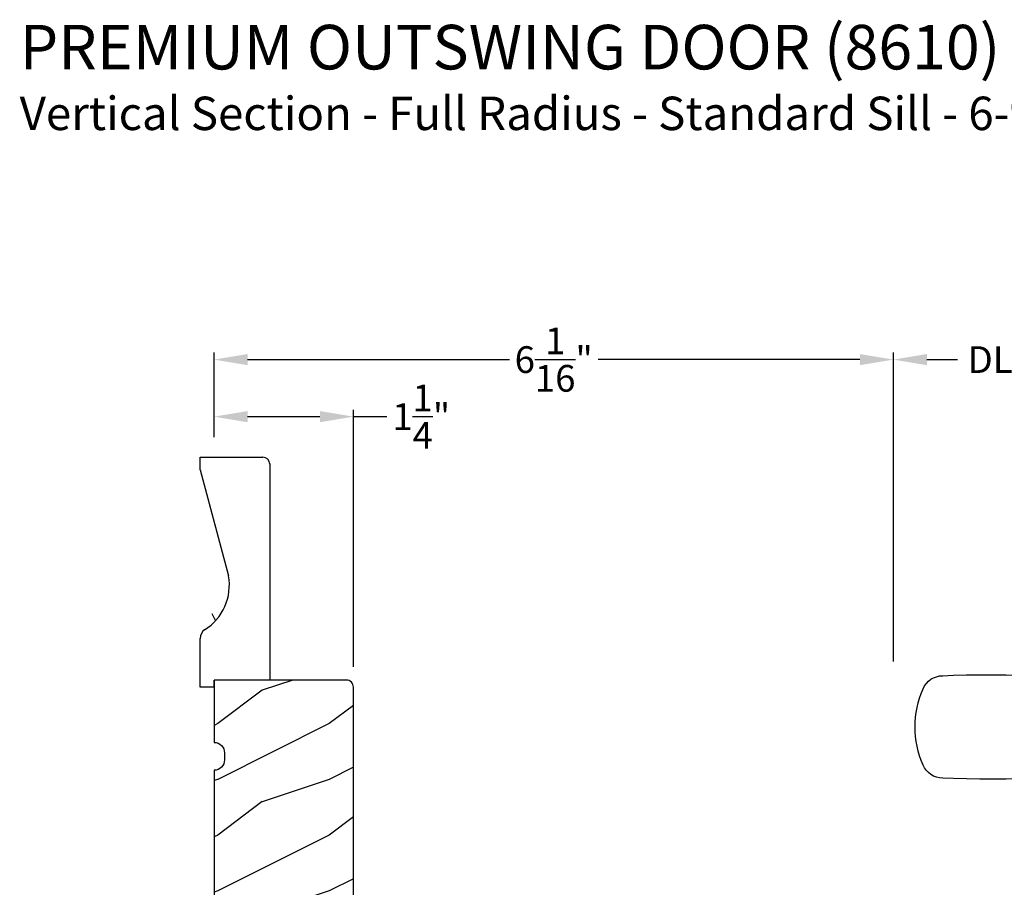
# Model space of a CAD drawing. Extents: x 0 to 68, y 0 to 44.
# Drawn here: x 35.2 to 44.1, y 12.1 to 19.9 of the extents above; entities that cross this region are included whole.
import ezdxf

# ---------------------------------------------------------------- set-up
doc = ezdxf.new("R2010")
doc.units = 0
doc.header["$LTSCALE"] = 2
doc.header["$MEASUREMENT"] = 0
doc.header["$PDMODE"] = 3
doc.layers.get('0').update_dxf_attribs({"linetype": 'CONTINUOUS'})
doc.layers.get('DEFPOINTS').update_dxf_attribs({"color": 3, "linetype": 'CONTINUOUS'})
doc.layers.add('DIM', color=7, linetype='CONTINUOUS')
doc.styles.add('ARIAL', font='arial.ttf')
doc.styles.get("Standard").update_dxf_attribs({"font": 'arial.ttf'})
doc.dimstyles.get("Standard").update_dxf_attribs({"dimtxt": 0.24, "dimasz": 0.3, "dimexe": 0.0625, "dimexo": 0.18, "dimgap": 0.09, "dimtad": 0, "dimdec": 4, "dimzin": 0, "dimtxsty": 'STANDARD', "dimcen": 0, "dimadec": 5, "dimazin": 3, "dimtfac": 1, "dimtdec": 4, "dimtofl": 0, "dimtmove": 0, "dimatfit": 3, "dimtolj": 1, "dimtzin": 0})

# ---------------------------------------------------------------- blocks, each defined once
blk = doc.blocks.new('A$C7DC60D59')
at = {"color": 7, "linetype": 'CONTINUOUS'}
for p, q in [((6.8233, 2.8733), (6.7265, 2.8771)), ((2.2747, 2.812), (2.7527, 2.812)), ((3.0054, 2.8126), (2.9278, 2.8124)), ((3.0618, 2.8123), (3.0054, 2.8126)), ((3.7073, 2.7444), (3.6502, 2.754)), ((3.7364, 2.7418), (3.9298, 2.7198)), ((3.081, 2.0362), (2.3034, 2.0362)), ((3.154, 2.0369), (3.1563, 2.0369)), ((2.4258, 1.9575), (2.4258, 0.9052)), ((2.4258, 1.9575), (3.0173, 1.9575)), ((3.0796, 0.9052), (3.0796, 1.9583)), ((6.7265, 1.9514), (6.8233, 1.9551)), ((2.4258, 0.9052), (3.0796, 0.9052)), ((2.2937, 0.7192), (2.2937, 0.4172)), ((2.2937, 0.7192), (3.2117, 0.7192)), ((2.3467, 0.7938), (3.1587, 0.7938)), ((3.2117, 0.4172), (3.2117, 0.7192)), ((2.2952, 0.3922), (2.2952, 0.3252)), ((2.3002, 0.3972), (3.2052, 0.3972)), ((3.2102, 0.3252), (3.2102, 0.3922)), ((1.9184, 0.3252), (1.9219, 0.3252)), ((1.9219, 0.3252), (2.5127, 0.3252)), ((2.5127, 0.3252), (2.9927, 0.3252)), ((2.9927, 0.3252), (3.5835, 0.3252)), ((3.5835, 0.3252), (3.587, 0.3252)), ((1.7527, 0.0002), (1.7636, 0.2075)), ((1.8012, 0.2372), (1.8012, 0.2372)), ((1.8042, 0.2372), (1.8041, 0.2372)), ((2.3763, 0.2075), (1.8296, 0.2075)), ((1.834, 0.2358), (2.4002, 0.2358)), ((3.1291, 0.2075), (2.3763, 0.2075)), ((2.4002, 0.2358), (3.1052, 0.2358)), ((3.1052, 0.2358), (3.7147, 0.2358)), ((3.6758, 0.2075), (3.1291, 0.2075)), ((1.7636, -1.9261), (1.7527, -1.7188)), ((1.8296, -1.9261), (2.3763, -1.9261)), ((2.3763, -1.9261), (3.1291, -1.9261)), ((3.1291, -1.9261), (3.6758, -1.9261)), ((1.8012, -1.9558), (1.8012, -1.9558)), ((1.8041, -1.9558), (1.8042, -1.9558)), ((2.4002, -1.9544), (1.834, -1.9544)), ((3.1052, -1.9544), (2.4002, -1.9544)), ((3.6714, -1.9544), (3.1052, -1.9544)), ((3.7012, -1.9558), (3.7013, -1.9558)), ((3.7042, -1.9558), (3.7042, -1.9558)), ((1.9219, -2.0438), (1.9184, -2.0438)), ((2.5127, -2.0438), (1.9219, -2.0438)), ((2.2952, -2.0438), (2.2952, -2.1008)), ((3.2052, -2.1058), (2.3002, -2.1058)), ((2.9927, -2.0438), (2.5127, -2.0438)), ((3.5835, -2.0438), (2.9927, -2.0438)), ((3.2102, -2.1008), (3.2102, -2.0438)), ((3.587, -2.0438), (3.5835, -2.0438)), ((2.2937, -2.1258), (2.2937, -2.4278)), ((3.2117, -2.4278), (3.2117, -2.1258)), ((2.2937, -2.4278), (3.2117, -2.4278)), ((2.3467, -2.5024), (3.1587, -2.5024)), ((2.4258, -2.6138), (2.4258, -3.6661)), ((2.4258, -2.6138), (3.0796, -2.6138)), ((3.0796, -3.6668), (3.0796, -2.6138)), ((2.4258, -3.6661), (3.0173, -3.6661)), ((6.7265, -3.6599), (6.8233, -3.6637)), ((3.081, -3.7448), (2.3034, -3.7448)), ((3.7073, -4.4529), (3.6502, -4.4625)), ((3.7097, -4.4525), (3.7073, -4.4529)), ((3.8502, -4.4344), (3.7097, -4.4525)), ((3.7364, -4.4504), (3.9298, -4.4283)), ((3.9086, -4.4291), (3.8502, -4.4344)), ((2.2747, -4.5206), (2.7527, -4.5206)), ((2.7527, -4.5203), (2.7527, -4.5206)), ((3.0054, -4.5212), (2.9278, -4.5209)), ((3.0618, -4.5209), (3.0054, -4.5212)), ((6.8233, -4.5819), (6.7265, -4.5856))]:
    blk.add_line(p, q, dxfattribs=at)
at = {"color": 7, "linetype": 'CONTINUOUS', "flags": 128}
for points in [[(3.7364, 2.7418), (3.4899, 2.7906), (3.2351, 2.849), (2.9957, 2.8954), (2.7527, 2.9102)], [(2.2274, 2.7466), (2.213, 2.4156), (2.2249, 2.1088)], [(2.9278, 2.8124), (2.8404, 2.8119), (2.7527, 2.8118), (2.7527, 2.8118)], [(3.4137, 2.7895), (3.2355, 2.8062), (3.0618, 2.8123)], [(3.6502, 2.754), (3.5319, 2.7735), (3.4137, 2.7895)], [(4.8422, 2.7591), (4.5311, 2.7219), (4.2192, 2.7095)], [(4.2192, 2.7095), (4.2192, 2.7095), (3.9298, 2.7198)], [(3.0173, 1.9575), (3.0385, 1.9576), (3.0558, 1.9578), (3.0719, 1.9581), (3.0792, 1.9583), (3.0787, 1.9583)], [(1.8296, 0.2075), (1.805, 0.2082), (1.7829, 0.2096)], [(1.7907, 0.2358), (1.7931, 0.2361), (1.7962, 0.2365)], [(1.7962, 0.2365), (1.7995, 0.2369), (1.8012, 0.2372)], [(3.7418, 0.2075), (3.7467, 0.1146), (3.7527, 0.0002)], [(3.7527, -1.7188), (3.7467, -1.8332), (3.7418, -1.9261)], [(3.6758, -1.9261), (3.7004, -1.9267), (3.7225, -1.9281)], [(3.7092, -1.955), (3.7059, -1.9555), (3.7042, -1.9558)], [(3.7147, -1.9544), (3.7123, -1.9546), (3.7092, -1.955)], [(3.0173, -3.6661), (3.0558, -3.6664), (3.0792, -3.6668), (3.0774, -3.6668)], [(3.1414, -3.7452), (3.1513, -3.7454), (3.1555, -3.7455), (3.1563, -3.7455), (3.1563, -3.7455), (3.1558, -3.7455), (3.1554, -3.7455), (3.1548, -3.7454), (3.1534, -3.7454), (3.1446, -3.7443), (3.1325, -3.7412), (3.1103, -3.7292), (3.0938, -3.7119), (3.0824, -3.6876), (3.0806, -3.6665)], [(2.2249, -3.8173), (2.2106, -4.1483), (2.2225, -4.4551)], [(2.7527, -4.6188), (2.9955, -4.604), (3.2349, -4.5576), (3.4892, -4.4993), (3.7492, -4.4469)], [(3.4137, -4.4981), (3.2355, -4.5147), (3.0618, -4.5209)], [(3.6502, -4.4625), (3.5319, -4.4821), (3.4137, -4.4981)], [(3.6624, -4.4624), (3.7186, -4.4515), (3.7387, -4.4485)], [(4.2192, -4.4181), (4.2192, -4.4181), (3.9086, -4.4291)], [(4.8422, -4.4677), (4.5311, -4.4304), (4.2192, -4.4181)], [(2.2747, -4.5206), (2.3317, -4.5433), (2.3899, -4.5632), (2.4489, -4.5801), (2.5087, -4.594), (2.5691, -4.6048), (2.6301, -4.6126), (2.6913, -4.6172), (2.7527, -4.6188), (2.7527, -4.6188), (2.7527, -4.6188), (2.7527, -4.6188), (2.7527, -4.6188), (2.7527, -4.6188), (2.7527, -4.6188), (2.7527, -4.6188), (2.7527, -4.6188)], [(2.9278, -4.5209), (2.8404, -4.5205), (2.7527, -4.5203), (2.7527, -4.5203)]]:
    blk.add_lwpolyline(points, dxfattribs=at)
at = {"color": 7, "linetype": 'CONTINUOUS'}
for centre, radius, start, end in [((2.7527, 1.6981), 1.2122, 89.99989, 113.22136), ((6.3945, -6.9278), 9.8105, 88.06076, 99.10408), ((6.8226, 2.684), 0.1894, 22.40367, 89.7753), ((2.3058, 2.7397), 0.0787, 113.22107, 174.99924), ((6.2359, 2.4142), 0.835, 335.82818, 24.17182), ((4.2192, -1.8181), 3.937, 80.89488, 98.31136), ((2.3034, 2.1149), 0.0787, 184.46196, 270.00168), ((2.3471, 1.9575), 0.0787, 0, 89.99998), ((3.1575, 1.9601), 0.0768, 92.61415, 181.27121), ((3.081, 5.9732), 3.937, 269.99997, 278.31145), ((6.3945, 11.7564), 9.8107, 260.89603, 271.93915), ((6.8232, 2.1435), 0.1884, 270.01802, 337.80275), ((2.3078, 0.9052), 0.118, 289.2369, 0), ((3.1976, 0.9052), 0.118, 180, 250.76267), ((2.3727, 0.7192), 0.079, 109.23756, 180), ((3.1327, 0.7192), 0.079, 0, 70.76265), ((2.3137, 0.4172), 0.02, 180, 270.00028), ((2.3002, 0.3922), 0.005, 90.00328, 180), ((3.1917, 0.4172), 0.02, 269.99995, 0), ((3.2052, 0.3922), 0.005, 0, 89.99503), ((1.7777, 0.3752), 0.14, 279.68182, 335.20612), ((1.9184, 0.3102), 0.015, 90.0007, 155.20531), ((3.587, 0.3102), 0.015, 24.79493, 89.9985), ((3.7277, 0.3752), 0.14, 204.79403, 260.31811), ((1.7935, 0.206), 0.03, 95.34095, 176.99974), ((1.8879, -0.8771), 1.0918, 95.52063, 96.54074), ((1.8027, 0.2287), 0.00867, 80.21991, 99.54341), ((1.8027, 0.2285), 0.00889, 80.44754, 99.55246), ((1.8282, 0.4317), 0.196, 262.9694, 271.7116), ((3.6771, 0.7124), 0.5049, 269.8483, 275.15719), ((3.7277, 0.3751), 0.1399, 260.32248, 264.66054), ((3.7119, 0.206), 0.03, 2.99934, 84.65966), ((3.6259, -0.7972), 1.0114, 83.41869, 84.51985), ((1.8793, -0.9231), 1.0096, 263.41804, 264.52113), ((1.7935, -1.9245), 0.03, 183.00023, 264.65919), ((1.8283, -2.4313), 0.5052, 89.84996, 95.15529), ((3.7119, -1.9245), 0.03, 275.3402, 357.00069), ((3.6183, -0.8495), 1.0837, 275.5166, 276.54432), ((1.7777, -2.0938), 0.14, 80.32412, 84.6593), ((1.8027, -1.9472), 0.00867, 260.4538, 279.77782), ((1.8027, -1.947), 0.00888, 260.43955, 279.56045), ((1.7777, -2.0938), 0.14, 24.79384, 80.31815), ((1.8282, -2.1503), 0.196, 88.28852, 97.03041), ((3.7277, -2.0938), 0.14, 99.68192, 155.20601), ((3.6772, -2.1503), 0.196, 82.96938, 91.71169), ((3.7027, -1.947), 0.00888, 260.44107, 279.55893), ((3.7027, -1.9472), 0.00867, 260.22104, 279.54733), ((1.9184, -2.0288), 0.015, 204.79443, 269.99972), ((2.3137, -2.1258), 0.02, 89.99998, 180), ((2.3002, -2.1008), 0.005, 180, 269.99979), ((3.1917, -2.1258), 0.02, 0, 89.99978), ((3.2052, -2.1008), 0.005, 270.0019, 0), ((3.587, -2.0288), 0.015, 270.00108, 335.20533), ((2.3727, -2.4278), 0.079, 180, 250.76263), ((3.1327, -2.4278), 0.079, 289.23716, 0), ((2.3078, -2.6138), 0.118, 0, 70.7629), ((3.1976, -2.6138), 0.118, 109.23753, 180), ((2.3471, -3.6661), 0.0787, 269.99996, 0), ((6.3945, -13.4649), 9.8107, 88.06084, 99.10399), ((6.8232, -3.852), 0.1884, 22.19718, 89.98191), ((2.3034, -3.8235), 0.0787, 89.99858, 175.5292), ((3.081, -7.6818), 3.937, 81.68864, 89.99998), ((4.2192, 0.1095), 3.937, 261.6886, 279.10513), ((6.2366, -4.1228), 0.8344, 335.80854, 24.19146), ((2.3058, -4.4482), 0.0787, 185.07115, 246.77883), ((6.3945, 5.2193), 9.8105, 260.89595, 271.93923), ((6.8226, -4.3925), 0.1894, 270.22445, 337.59646)]:
    blk.add_arc(centre, radius, start, end, dxfattribs=at)
blk = doc.blocks.new('*D682')
at = {"layer": 'DEFPOINTS', "color": 0}
for p in [(38.221, 16.3714), (36.971, 16.0082), (38.221, 13.9457)]:
    blk.add_point(p, dxfattribs=at)
at = {"layer": 'DIM', "color": 0}
for p, q in [((36.971, 16.1882), (36.971, 16.4339)), ((38.221, 14.1257), (38.221, 16.4339)), ((37.271, 16.3714), (37.921, 16.3714)), ((38.221, 16.3714), (38.521, 16.3714))]:
    blk.add_line(p, q, dxfattribs=at)
for points in [[(37.271, 16.4214), (37.271, 16.3214), (36.971, 16.3714)], [(37.921, 16.4214), (37.921, 16.3214), (38.221, 16.3714)]]:
    blk.add_solid(points, dxfattribs=at)
at = {"layer": 'DIM', "color": 0, "insert": (38.8287, 16.3714), "char_height": 0.24, "attachment_point": 5}
blk.add_mtext('\\A1;1{\\H1.000000x;\\S1/4;}"', dxfattribs=at)
blk = doc.blocks.new('*D695')
at = {"layer": 'DEFPOINTS', "color": 0}
for p in [(43.062, 16.8831), (36.971, 16.0082), (43.062, 13.9938)]:
    blk.add_point(p, dxfattribs=at)
at = {"layer": 'DIM', "color": 0}
for p, q in [((36.971, 16.1882), (36.971, 16.9456)), ((37.271, 16.8831), (39.6194, 16.8831)), ((42.762, 16.8831), (40.4136, 16.8831)), ((43.062, 14.1738), (43.062, 16.9456))]:
    blk.add_line(p, q, dxfattribs=at)
for points in [[(37.271, 16.9331), (37.271, 16.8331), (36.971, 16.8831)], [(42.762, 16.9331), (42.762, 16.8331), (43.062, 16.8831)]]:
    blk.add_solid(points, dxfattribs=at)
at = {"layer": 'DIM', "color": 0, "insert": (40.0165, 16.8831), "char_height": 0.24, "attachment_point": 5}
blk.add_mtext('\\A1;6{\\H1.000000x;\\S1/16;}"', dxfattribs=at)
blk = doc.blocks.new('*D696')
at = {"layer": 'DEFPOINTS', "color": 0}
for p in [(45.0403, 16.8831), (43.062, 13.9938), (45.0403, 13.9938)]:
    blk.add_point(p, dxfattribs=at)
at = {"layer": 'DIM', "color": 0}
for p, q in [((43.062, 14.1738), (43.062, 16.9456)), ((43.362, 16.8831), (43.6369, 16.8831)), ((44.7403, 16.8831), (44.4654, 16.8831)), ((45.0403, 14.1738), (45.0403, 16.9456))]:
    blk.add_line(p, q, dxfattribs=at)
for points in [[(43.362, 16.9331), (43.362, 16.8331), (43.062, 16.8831)], [(44.7403, 16.9331), (44.7403, 16.8331), (45.0403, 16.8831)]]:
    blk.add_solid(points, dxfattribs=at)
at = {"layer": 'DIM', "color": 0, "insert": (44.0512, 16.8831), "char_height": 0.24, "attachment_point": 5}
blk.add_mtext('\\A1;DLO', dxfattribs=at)
blk = doc.blocks.new('A$C2705689E')
for p, q in [((0, 0.625), (0.437, 0.625)), ((0, 0.5), (0, 0.625)), ((1.95, 0.625), (0.9985, 0.3704)), ((1.95, 0.625), (2.0625, 0.625)), ((2.0625, 0.625), (2.0625, 0.063)), ((0, 0.5), (0.063, 0.5)), ((0.063, 0), (0.063, 0.5)), ((2.0058, 0), (0.063, 0))]:
    blk.add_line(p, q)
for centre, radius, start, end in [((0.437, 0.531), 0.094, 33.57321, 90), ((0.9136, 0.8328), 0.4702, 211.81902, 280.41027), ((1.9995, 0.063), 0.063, 270, 0)]:
    blk.add_arc(centre, radius, start, end)

msp = doc.modelspace()

# ---------------------------------------------------------------- hatches: boundary and pattern name
h = msp.add_hatch()
h.set_pattern_fill('WOOD2', color=256, angle=90)
h.set_pattern_definition([(306.8699, (61.24846, -2.19574), (-2.0000001, 2.9999999), [0.5, -4.5]), (296.5651, (61.54846, -1.59574), (1.000001, -0.999999), [1.118034, -1.118034]), (288.4349, (62.04846, -1.59574), (0.9999984, -2.0000004), [0.632456, -2.529822])])
edge = h.paths.add_edge_path()
edge.add_line((36.846, 13.94565), (36.846, 14.38265))
edge = h.paths.add_edge_path()
edge.add_line((36.846, 16.00815), (37.408, 16.00815))
edge = h.paths.add_edge_path()
edge.add_line((37.471, 15.95145), (37.471, 14.00865))
edge = h.paths.add_edge_path()
edge.add_line((36.971, 13.94565), (36.846, 13.94565))
edge = h.paths.add_edge_path()
edge.add_line((37.471, 14.00865), (36.971, 14.00865))
edge = h.paths.add_edge_path()
edge.add_line((36.971, 13.94565), (36.971, 14.00865))
edge = h.paths.add_edge_path()
edge.add_arc((37.408, 15.94515), 0.063, 0, 90)
edge = h.paths.add_edge_path()
edge.add_line((36.846, 15.89565), (36.846, 16.00815))
edge = h.paths.add_edge_path()
edge.add_arc((36.94, 14.38265), 0.094, 123.573209, 180)
edge = h.paths.add_edge_path()
edge.add_arc((36.63821, 14.85922), 0.47017, 301.819018, 370.410271)
edge = h.paths.add_edge_path()
edge.add_line((36.846, 15.89565), (37.10064, 14.94418))
h = msp.add_hatch()
h.set_pattern_fill('WOOD2', color=256, style=0)
h.set_pattern_definition([(216.8699, (-34.59795, 78.9159), (2.9999999, 2.00000012), [0.5, -4.5]), (206.5651, (-33.99795, 78.6159), (-0.9999992, -1.0000013), [1.118034, -1.118034]), (198.4349, (-33.99795, 78.1159), (-2.0000004, -0.9999984), [0.632456, -2.529822])])
edge = h.paths.add_edge_path()
edge.add_arc((36.971, 11.66765), 0.094, -90, 0, ccw=False)
edge.add_line((36.971, 11.57365), (36.971, 10.41715))
edge.add_arc((36.971, 10.32315), 0.094, 0, 90, ccw=False)
edge.add_line((37.065, 10.32315), (37.065, 9.50915))
edge.add_arc((37.128, 9.50915), 0.063, 180, 270)
edge.add_line((37.128, 9.44615), (37.411, 9.44615))
edge.add_line((37.411, 9.44615), (37.411, 9.80615))
edge.add_line((37.411, 9.80615), (37.461, 9.80615))
edge.add_line((37.461, 9.80615), (37.461, 10.86615))
edge.add_line((37.461, 10.86615), (37.486, 10.86615))
edge.add_arc((37.486, 10.91215), 0.046, 270, 360)
edge.add_line((37.532, 10.91215), (37.532, 11.11815))
edge.add_arc((37.552, 11.11815), 0.02, 90, 180, ccw=False)
edge.add_line((37.552, 11.13815), (37.566, 11.13815))
edge.add_arc((37.566, 11.18415), 0.046, 270, 360)
edge.add_line((37.612, 11.18415), (37.612, 11.57115))
edge.add_line((37.612, 11.57115), (37.59906, 11.94179))
edge.add_line((37.59906, 11.94179), (37.84891, 11.95052))
edge.add_line((37.84891, 11.95052), (37.86216, 11.57115))
edge.add_line((37.86216, 11.57115), (38.158, 11.57115))
edge.add_arc((38.158, 11.63415), 0.063, 270, 360)
edge.add_line((38.221, 11.63415), (38.221, 13.94565))
edge.add_arc((38.158, 13.94565), 0.063, 360, 450)
edge.add_line((38.158, 14.00865), (36.971, 14.00865))
edge.add_line((36.971, 14.00865), (36.971, 13.44865))
edge.add_arc((36.971, 13.35465), 0.094, 0, 90, ccw=False)
edge.add_line((37.065, 13.35465), (37.065, 13.29265))
edge.add_arc((36.971, 13.29265), 0.094, -90, 0, ccw=False)
edge.add_line((36.971, 13.19865), (36.971, 11.82365))
edge.add_arc((36.971, 11.72965), 0.094, 0, 90, ccw=False)
edge.add_line((37.065, 11.72965), (37.065, 11.66765))

# ---------------------------------------------------------------- linework, layer by layer
msp.add_lwpolyline([(38.221, 11.63415), (38.221, 13.94565, 0.4142136), (38.158, 14.00865), (36.971, 14.00865), (36.971, 13.44865, -0.4142136), (37.065, 13.35465), (37.065, 13.29265, -0.4142136), (36.971, 13.19865), (36.971, 13.19865), (36.971, 11.82365)], format="xyb")

# ---------------------------------------------------------------- block references
at = {"rotation": 90}
msp.add_blockref('A$C2705689E', (37.471, 13.94565), dxfattribs=at)
at = {"xscale": -1}
msp.add_blockref('A$C7DC60D59', (50.32724, 11.17381), dxfattribs=at)

# ---------------------------------------------------------------- texts
at = {"style": 'ARIAL'}
for s, height, p in [('%%UPREMIUM OUTSWING DOOR (8610)', 0.4, (35.22843, 19.4862)), ('Vertical Section - Full Radius - Standard Sill - 6-9/16" Jamb', 0.3, (35.22803, 18.94216))]:
    msp.add_text(s, height=height, dxfattribs=at).set_placement(p)

# ---------------------------------------------------------------- dimensions: what is measured, and where the dimension line sits
at = {"layer": 'DIM'}
for base, p2, picture, middle in [((43.062, 16.88313), (43.062, 13.99381), '*D695', (40.0165, 16.88313)), ((38.221, 16.37144), (38.221, 13.94565), '*D682', (38.82866, 16.37144))]:
    dim = msp.add_linear_dim(base=base, p1=(36.971, 16.00815), p2=p2, dimstyle='STANDARD', override={"dimpost": '\\X'}, dxfattribs=at)
    dim.commit()
    dim.dimension.update_dxf_attribs({"geometry": picture, "text_midpoint": middle})
dim = msp.add_linear_dim(base=(45.04031, 16.88313), p1=(43.062, 13.99381), p2=(45.04031, 13.99381), text='DLO', dimstyle='STANDARD', override={"dimpost": '\\X'}, dxfattribs=at)
dim.commit()
dim.dimension.update_dxf_attribs({"geometry": '*D696', "text_midpoint": (44.05116, 16.88313)})

doc.saveas('drawing.dxf')
